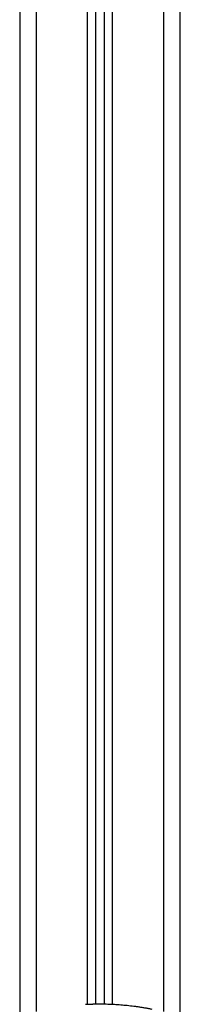
# Model space of a CAD drawing. Units: millimetres. Extents: x 5063.6 to 5074.6, y 685.6 to 698.6.
# Drawn here: x 5065.1 to 5065.2, y 694.8 to 695.4 of the extents above; entities that cross this region are included whole.
import ezdxf

# ---------------------------------------------------------------- set-up
doc = ezdxf.new("R2010")
doc.units = ezdxf.units.MM
doc.layers.add('Make2D$Visible$Curves', color=255, linetype='Continuous')
doc.layers.add('Make2D$Visible$Tangents', color=8, linetype='Continuous')

# ---------------------------------------------------------------- blocks, each defined once
blk = doc.blocks.new('s020x_b-b')
at = {"layer": 'Make2D$Visible$Curves', "lineweight": -3}
for points in [[(5079.67, 707.48219), (5079.67, 707.93029), (5079.67, 708.3784)], [(5079.62, 707.4913), (5079.62, 707.93357), (5079.62, 708.37583)], [(5079.625, 708.37671), (5079.625, 707.934), (5079.625, 707.4913)], [(5079.575, 708.36117), (5079.575, 707.92168), (5079.575, 707.48219)], [(5079.61397, 707.49108), (5079.61397, 707.49108), (5079.61397, 707.49108)]]:
    blk.add_open_spline(points, degree=2, dxfattribs=at)
blk.add_open_spline([(5079.61397, 707.49108), (5079.61824, 707.49132), (5079.6225, 707.49132), (5079.63783, 707.49132), (5079.65315, 707.48828)], degree=2, knots=[42.086333, 42.086333, 42.086333, 50.800269, 50.800269, 82.091521, 82.091521, 82.091521], dxfattribs=at)
at = {"layer": 'Make2D$Visible$Tangents', "lineweight": -3}
for points in [[(5079.66, 708.37898), (5079.66, 707.93287), (5079.66, 707.48677)], [(5079.615, 708.37481), (5079.615, 707.93298), (5079.615, 707.49114)], [(5079.63, 707.49114), (5079.63, 707.93429), (5079.63, 708.37744)], [(5079.585, 707.48677), (5079.585, 707.92617), (5079.585, 708.36556)]]:
    blk.add_open_spline(points, degree=2, dxfattribs=at)

msp = doc.modelspace()

# ---------------------------------------------------------------- block references
msp.add_blockref('s020x_b-b', (-14.43296, -12.64126))

doc.saveas('drawing.dxf')
